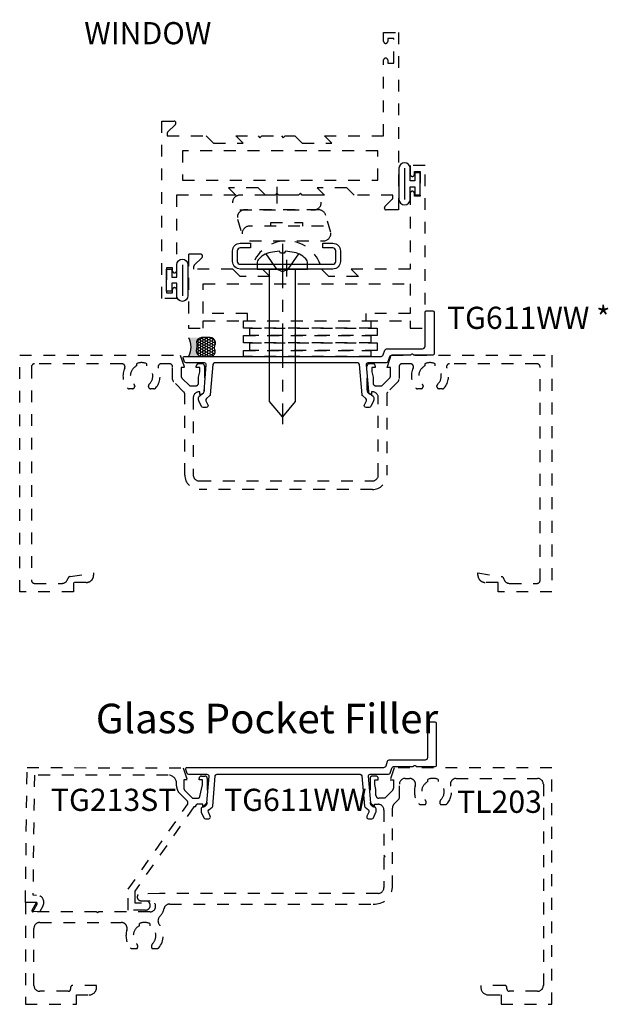
# Model space of a CAD drawing. Units: inches. Extents: x 0 to 184, y -1 to 43.
# Drawn here: x 56 to 61, y 24 to 32 of the extents above; entities that cross this region are included whole.
import ezdxf

# ---------------------------------------------------------------- set-up
doc = ezdxf.new("R2010")
doc.units = ezdxf.units.IN
doc.header["$LTSCALE"] = 0.5
doc.header["$MEASUREMENT"] = 0
doc.linetypes.add('CENTER2', pattern=[1.125, 0.75, -0.125, 0.125, -0.125])
doc.linetypes.add('HIDDEN2', pattern=[0.1875, 0.125, -0.0625])
for name, color, linetype in [('Arcadia-Centerline', 4, 'CENTER2'), ('Arcadia-Graphic', 5, 'Continuous'), ('Arcadia-Hidden', 1, 'HIDDEN2'), ('Arcadia-Profile', 6, 'Continuous'), ('Arcadia-Shade', 8, 'Continuous'), ('Arcadia-Text', 3, 'Continuous')]:
    doc.layers.add(name, color=color, linetype=linetype)
doc.styles.get("Standard").update_dxf_attribs({"font": 'ARIALN.TTF'})

# ---------------------------------------------------------------- blocks, each defined once
blk = doc.blocks.new('PH12E')
at = {"layer": 'Arcadia-Centerline'}
blk.add_line((3.921801848116225e-17, 0.2135000000000033), (-2.410943759087805e-16, -1.3125), dxfattribs=at)
at = {"layer": 'Arcadia-Profile'}
blk.add_lwpolyline([(0.02550000000000099, 0.1510000000000034), (0.08314519633321107, 0.143666993998444, -0.1753937641197177), (0.1969622441467252, 0.08594019171477636), (0.2043654421628105, 0.07805936802022724, -0.1908058278611773), (0.2124999999999915, 0.05751910417030355), (0.2124999999999986, -3.903432752808802e-17), (-0.2124999999999986, 3.903432752808802e-17), (-0.2124999999999986, 0.05751910417030363, -0.1908058278611879), (-0.2043654421628158, 0.07805936802022732), (-0.1969622441467145, 0.08594019171479066, -0.1753937641196783), (-0.0831451963332199, 0.1436669939984441), (-0.02549999999999916, 0.1510000000000034), (-0.01559999999999915, 0.1353999999999971), (0.01559999999999919, 0.1353999999999971)], format="xyb", close=True, dxfattribs=at)
for points in [[(-0.1359999999999992, 0.1291043515199562), (-0.04680000000000106, 7.114024094204836e-15), (-4.151415539458626e-18, -0.02260000000000417), (0.04680000000000106, 7.096830620997169e-15), (0.1359999999999993, 0.1291043515199561)], [(-0.107999999999997, 1.983862293192196e-17), (-0.1079999999999972, -1.121290611999825), (-2.296136913416957e-16, -1.25), (0.1079999999999968, -1.121290611999825), (0.107999999999997, -1.983862293192196e-17)]]:
    blk.add_lwpolyline(points, dxfattribs=at)
blk = doc.blocks.new('ANDERBERG')
at = {"layer": 'Arcadia-Hidden', "lineweight": -3, "ltscale": 0.75}
for points in [[(0.01564158251188275, -0.4643060377184574), (0.6406415825118827, -0.4643060377184574, 0.9999999999999999), (0.6406415825118845, -0.3393060377184574), (0.01564158251188452, -0.3393060377184574, 0.9999999999999999)], [(0.09664158251188049, -0.7262120739729339), (0.7216415825118787, -0.7262120739729339, 0.9999999999999999), (0.7216415825118787, -0.6012120739729339), (0.09664158251188049, -0.6012120739729339, 0.9999999999999999)]]:
    blk.add_lwpolyline(points, format="xyb", close=True, dxfattribs=at)
blk.add_lwpolyline([(0.7836370037828289, -0.6557863095657934), (0.7409318328910963, -0.5110122435208586, 0.342957756836631), (0.6808477263483379, -0.4643060377184574), (0.05518886069892481, -0.4643060377184574, 0.4901225072910328), (-0.00485196161878676, -0.5417688853026794), (0.03814418868313751, -0.6857190027737685)], format="xyb", dxfattribs=at)
blk.add_lwpolyline([(0.2754480654463478, -0.6012120739729339), (0.2754480654463478, -0.5711825977802887), (0.5428350995774096, -0.5711825977802887), (0.5428350995774096, -0.6012120739729339)], dxfattribs=at)
blk.add_arc((0.4091415825118823, -1.030727089323472), 0.3045150153505384, 20.45534100600338, 159.5446589939966, dxfattribs=at)
at = {"layer": 'Arcadia-Profile', "lineweight": -3}
for p, q in [((0.3281415825118845, -0.2687859233289291), (0.3281415825118845, -0.4098261521079865)), ((0.409141582511884, -0.8877510085224953), (0.409141582511884, -1.028791237301553))]:
    blk.add_line(p, q, dxfattribs=at)
at = {"layer": 'Arcadia-Profile', "lineweight": -3, "ltscale": 0.75}
blk.add_lwpolyline([(0.8001415825118823, -0.7463060377184574, -0.4142135623731018), (0.8651415825118836, -0.8113060377184587), (0.8651415825118871, -0.8993060377184596, -0.414213562373087), (0.8001415825118858, -0.9643060377184574), (0.01814158251188402, -0.9643060377184574, -0.4142135623731007), (-0.04685841748811548, -0.8993060377184561), (-0.0468584174881137, -0.8113060377184551, -0.4142135623730968), (0.0181415825118858, -0.7463060377184574), (0.1031415825118849, -0.7463060377184609), (0.1031415825118849, -0.7863060377184565), (0.01814158251188047, -0.7863060377184565, 0.4142135623730883), (-0.006858417488119883, -0.8113060377184551), (-0.006858417488118107, -0.8993060377184561, 0.4142135623730953), (0.01814158251188225, -0.9243060377184582), (0.8001415825118787, -0.9243060377184582, 0.414213562373086), (0.8251415825118773, -0.8993060377184561), (0.8251415825118773, -0.8113060377184622, 0.4142135623731065), (0.8001415825118787, -0.7863060377184601), (0.7151415825118814, -0.7863060377184565), (0.7151415825118832, -0.7463060377184538)], format="xyb", close=True, dxfattribs=at)
blk = doc.blocks.new('*U193')
at = {"layer": 'Arcadia-Profile'}
h = blk.add_hatch(color=256, dxfattribs=at)
edge = h.paths.add_edge_path()
edge.add_line((-1.480297366165545e-16, 0.2500000000000008), (-0.1707985658860339, 0.2500000000000008))
edge.add_arc((-0.1979185199780066, 0.1448283637434369), 0.1086119928131037, 35.125767951114085, 75.54049043261023, ccw=False)
edge.add_arc((-0.1261251413806498, 0.1953338471055817), 0.02083333333332299, -9.589877105315225, 35.125767951116984, ccw=False)
edge.add_arc((0.2154253002009567, 0.1376269828648056), 0.3255577553584817, 170.4101228946807, 190.9855794753516)
edge.add_arc((-0.1806877152082446, 0.07374157541607722), 0.07654332374425671, -74.4499340415818, 1.3823096407652997, ccw=False)
edge.add_line((-0.1601679572904148, 2.25440037008474e-13), (-2.985667268973202e-13, 2.25440037008474e-13))
edge.add_arc((0.2487851934477809, 0.1249999999998161), 0.2784224712175653, 153.3231490947053, 206.6768509051579, ccw=False)
at = {"layer": 'Arcadia-Shade', "lineweight": -3}
h = blk.add_hatch(dxfattribs=at)
h.set_pattern_fill('HONEY', color=256, scale=0.1666666666666666)
h.set_pattern_definition([(0, (0, 0), (0.03124999999999999, 0.0180421959121758), [0.02083333333333333, -0.04166666666666666]), (120, (0, 0), (-0.03124999999999998, 0.0180421959121758), [0.02083333333333333, -0.04166666666666665]), (59.99999999999999, (0, 0), (6.938893903907227e-18, 0.03608439182435161), [-0.04166666666666666, 0.02083333333333333])])
h.paths.add_polyline_path([(-0.3524068980144365, 0.07996192073684251, 0.1971983639969386), (-0.3527404929479024, 0.04832752685595942, 0.2294187004830091), (-0.2999094687857425, -1.942890293094024e-15), (-0.1601679572912154, -1.942890293094024e-15, 0.3435090603726154), (-0.104166666666687, 0.07558806936912921, -0.09001934690241742), (-0.1055829437551667, 0.1918631275126231, 0.1976228614784514), (-0.1090857448313244, 0.2073207876248378, 0.1781934081275221), (-0.1707985658860339, 0.2500000000000008), (-0.2873481998510415, 0.2500000000000008, 0.09541692369352874), (-0.311409706672036, 0.2453660608936783, 0.3204879081861781), (-0.3593322123136494, 0.1723908933745019, 0.1072170252175634), (-0.3549128600676027, 0.1552861652934046, -0.2200532177358034)])
at = {"layer": 'Arcadia-Profile'}
blk.add_lwpolyline([(-0.3549128600676028, 0.1552861652934047, -0.1073450320601699), (-0.3593330340452059, 0.1724119690853687, -0.3204104769671941), (-0.3114097066720369, 0.2453660608936779, -0.09541692369342575), (-0.287348199851069, 0.2500000000000008), (-0.1707985658860339, 0.2500000000000008, -0.1781934081275193), (-0.109085744831325, 0.2073207876248387, -0.1976228614784485), (-0.1055829437551665, 0.1918631275126245, 0.09001934690241879), (-0.1041666666666869, 0.07558806936912887, -0.3435090603726143), (-0.1601679572912154, -1.933638434553743e-15), (-0.2999094687857424, -1.933638434553743e-15, -0.2294187004830065), (-0.3527404929479021, 0.04832752685595865, -0.1971983639969396), (-0.3524068980144368, 0.0799619207368419, 0.2200532177358061)], format="xyb", close=True, dxfattribs=at)
blk.add_arc((0.2487851934469939, 0.1249999999999985), 0.2784224712167784, 153.3231490946661, 206.6768509053331, dxfattribs=at)

msp = doc.modelspace()

# ---------------------------------------------------------------- linework, layer by layer
at = {"layer": 'Arcadia-Hidden'}
for points in [[(58.9731162964388, 31.84282475738274, -0.8571428571429636), (59.00811629643881, 31.84282475738276), (59.00811629643881, 31.81532475738275), (59.0581162964388, 31.81532475738275), (59.0581162964388, 32.02532475738276), (59.00811629643881, 32.02532475738276), (59.0081162964388, 31.99782475738274, -0.8571428571429902), (58.9731162964388, 31.99782475738276), (58.9731162964388, 32.07532475738275), (59.0981162964388, 32.07532475738275), (59.0981162964388, 30.57532475738277), (58.99511629643882, 30.57532475738276, -0.6681786379195729), (58.98380258793982, 30.60263846588175), (59.04941781162897, 30.6682536895709, 0.1989123673798427), (59.05234674381711, 30.67532475738277), (59.05234674381711, 30.70032475738277), (58.72361629643881, 30.70032475738277), (58.66161629643879, 30.76232475738276), (58.41111629643881, 30.76232475738276), (58.4731162964388, 30.70032475738275), (58.2841162964388, 30.70032475738275), (58.26911629643881, 30.71532475738276), (58.2541162964388, 30.70032475738275), (58.08611629643882, 30.70032475738275), (58.0711162964388, 30.71532475738276), (58.0561162964388, 30.70032475738275), (57.97361629643881, 30.70032475738275), (57.91161629643879, 30.76232475738276), (57.66111629643881, 30.76232475738276), (57.7231162964388, 30.70032475738275), (57.2231162964388, 30.70032475738275), (57.2231162964388, 30.05782475738275, -0.8571428571429636), (57.18811629643879, 30.05782475738276), (57.18811629643879, 30.08532475738274), (57.13811629643881, 30.08532475738274), (57.13811629643881, 29.87532475738276), (57.18811629643879, 29.87532475738276), (57.18811629643881, 29.90282475738275, -0.8571428571429902), (57.2231162964388, 29.90282475738276), (57.2231162964388, 29.82532475738275), (57.0981162964388, 29.82532475738275), (57.0981162964388, 31.32532475738275), (57.2011162964388, 31.32532475738276, -0.6681786379192989), (57.21243000493779, 31.29801104888377), (57.14681478124862, 31.23239582519462, 0.1989123673799732), (57.1438858490605, 31.22532475738275), (57.1438858490605, 31.20032475738275), (57.47311629643883, 31.20032475738275), (57.5351162964388, 31.13832475738276), (57.7851162964388, 31.13832475738276), (57.72311629643879, 31.20032475738277), (57.9121162964388, 31.20032475738277), (57.9271162964388, 31.18532475738276), (57.94211629643881, 31.20032475738275), (58.11011629643879, 31.20032475738275), (58.1251162964388, 31.18532475738276), (58.14011629643879, 31.20032475738275), (58.22311629643882, 31.20032475738275), (58.2851162964388, 31.13832475738276), (58.5351162964388, 31.13832475738276), (58.4731162964388, 31.20032475738277), (58.9731162964388, 31.20032475738275)], [(57.37181478124863, 30.10739582519462), (57.43743000493778, 30.17301104888374, 0.6681786379191855), (57.42611629643879, 30.20032475738275), (57.32311629643881, 30.20032475738275), (57.32311629643881, 29.57532475738275), (57.44811629643881, 29.57532475738275), (57.44811629643881, 29.63782475738275), (57.82311629643881, 29.63782475738275), (57.82311629643881, 29.70032475738275), (57.44811629643881, 29.70032475738275), (57.44811629643881, 29.95032475738275), (59.1981162964388, 29.95032475738275), (59.1981162964388, 29.70032475738275), (58.8231162964388, 29.70032475738275), (58.8231162964388, 29.63782475738275), (59.1981162964388, 29.63782475738275), (59.1981162964388, 29.57532475738275), (59.3231162964388, 29.57532475738275), (59.3231162964388, 30.95032475738275), (59.1981162964388, 30.95032475738275), (59.1981162964388, 30.87282475738274, 0.8571428571429904), (59.23311629643881, 30.87282475738276), (59.23311629643881, 30.90032475738276), (59.28311629643879, 30.90032475738276), (59.28311629643879, 30.69032475738275), (59.23311629643881, 30.69032475738275), (59.23311629643881, 30.71782475738274, 0.8571428571429902), (59.19811629643881, 30.71782475738276), (59.1981162964388, 30.07532475738275), (58.69811629643881, 30.07532475738275), (58.7601162964388, 30.01332475738276), (58.5106162964388, 30.01332475738276), (58.4486162964388, 30.07532475738275), (58.16711629643881, 30.07532475738275), (58.15211629643881, 30.06032475738273), (58.1371162964388, 30.07532475738275), (57.94811629643881, 30.07532475738275), (58.0101162964388, 30.01332475738276), (57.7606162964388, 30.01332475738276), (57.69861629643881, 30.07532475738275), (57.3688858490605, 30.07532475738275), (57.3688858490605, 30.10032475738272, -0.1989123673797887)], [(57.43832878974538, 29.27540979282021, -0.414213562373095), (57.45832878974539, 29.2554097928202), (57.45832878974538, 29.05341479282018, -0.4142135623729852), (57.42032378974538, 29.01540979282019), (57.42032378974538, 29.03740979282018), (57.41376723286768, 29.0374097928202, 0.414213562373095), (57.36376723286769, 28.9874097928202), (57.36376723286768, 28.33340979282018, 0.414213562373095), (57.41376723286768, 28.28340979282017), (58.8778903466231, 28.28340979282018, 0.414213562373095), (58.92789034662312, 28.33340979282018), (58.9278903466231, 28.9874097928202, 0.414213562373095), (58.8778903466231, 29.03740979282021), (58.87133378974539, 29.03740979282018), (58.87133378974539, 29.01540979282019, -0.4142135623729855), (58.83332878974539, 29.05341479282016), (58.83332878974539, 29.2554097928202, -0.414213562373095), (58.8533287897454, 29.27540979282018), (58.88232878974539, 29.27540979282018, -0.414213562373095), (58.9023287897454, 29.25540979282017), (58.90232878974538, 29.24340979282017), (58.87332878974539, 29.24340979282017), (58.87332878974539, 29.20540979282016), (58.88332878974539, 29.15987874351141), (58.8833287897454, 29.11240979282017, 0.414213562373095), (58.9083287897454, 29.08740979282017), (58.9572787897454, 29.08740979282017), (59.02395645927491, 29.1540321232904, 0.1989123673817473), (59.0312787897454, 29.17170979282021), (59.03127878974539, 29.24340979282017), (59.00227878974539, 29.24340979282017), (59.03830909277568, 29.34590979282017), (60.39582878974539, 29.34590979282017), (60.39582878974539, 27.34590979282017), (59.94031614096848, 27.34590979282019), (59.94031614096848, 27.42590979282021), (59.83231614096847, 27.42590979282022, -0.4142135623734306), (59.77031614096848, 27.4879097928203), (59.77031614096849, 27.50590979282019), (59.96911757057482, 27.47532495749617, -0.3053591591580773), (59.9896424256664, 27.45638037431002, 0.3475925674866675), (60.0382949950623, 27.4179097928202), (60.27082878974541, 27.41790979282018, 0.414213562373095), (60.2958287897454, 27.44290979282017), (60.29582878974539, 29.24890979282019, 0.414213562373095), (60.27082878974539, 29.27390979282016), (59.53020780112409, 29.27390979282018, 0.5495868669761107), (59.50758164149605, 29.23827697097053, -0.2926765261277653), (59.48558615089144, 29.07022014466397, -0.2213120392834505), (59.47028403375968, 29.06309823502285), (59.44323574829404, 29.06309823502306, -0.4142135623705976), (59.42323574829422, 29.08309823502306), (59.42323574829421, 29.0865961315521, -0.2099875896729912), (59.42970758251819, 29.10132666890608, 0.5227912585606951), (59.40859125135044, 29.25620415740572), (59.40859125135047, 29.2752573004989, 0.1999999999998358), (59.32206632813836, 29.27525730049906), (59.32206632813836, 29.25620415740561, 0.5227912585514506), (59.30094999697066, 29.10132666890621, -0.2099875896691968), (59.30742183119443, 29.08659613155244), (59.30742183119443, 29.08309823502294, -0.4142135623720545), (59.28742183119451, 29.06309823502293), (59.26037354572941, 29.06309823502284, -0.2213120392841703), (59.24507142859764, 29.07022014466408, -0.2926765261258027), (59.22307593799376, 29.23827697097053, 0.5495868669761103), (59.20044977836572, 29.27390979282019), (59.12827878974539, 29.27390979282018, 0.414213562373095), (59.10327878974539, 29.24890979282019), (59.1032787897454, 29.14186890838253, -0.1990202627215535), (59.09594911892562, 29.12418390155013), (59.00722001744288, 29.03552844068865, 0.1990202627215969), (58.9998903466231, 29.01784343385621), (58.9998903466231, 28.33340979282018, -0.414213562373095), (58.8778903466231, 28.21140979282019), (57.41376723286768, 28.21140979282018, -0.414213562373095), (57.29176723286768, 28.33340979282018), (57.29176723286768, 29.01784343385623, 0.1990202627215967), (57.28443756204791, 29.03552844068865), (57.19570846056517, 29.12418390155012, -0.1990202627215535), (57.1883787897454, 29.14186890838253), (57.18837878974539, 29.24890979282019, 0.414213562373095), (57.16337878974539, 29.27390979282019), (57.09120780112409, 29.27390979282018, 0.549586866976032), (57.06858164149605, 29.23827697097054, -0.2926765261277943), (57.04658615089141, 29.07022014466397, -0.2213120392834277), (57.03128403375966, 29.06309823502285), (57.00423574829404, 29.06309823502306, -0.4142135623708058), (56.9842357482942, 29.08309823502306), (56.9842357482942, 29.0865961315521, -0.2099875896729912), (56.99070758251818, 29.10132666890609, 0.5227912585606386), (56.96959125135042, 29.25620415740572), (56.96959125135047, 29.2752573004989, 0.1999999999998913), (56.88306632813834, 29.27525730049904), (56.88306632813834, 29.25620415740561, 0.5227912585514506), (56.86194999697064, 29.10132666890619, -0.2099875896693225), (56.86842183119441, 29.08659613155241), (56.86842183119441, 29.08309823502294, -0.4142135623718464), (56.8484218311945, 29.06309823502293), (56.82137354572939, 29.06309823502284, -0.2213120392841264), (56.80607142859763, 29.07022014466408, -0.2926765261258027), (56.78407593799375, 29.23827697097053, 0.5495868669759943), (56.7614497783667, 29.27390979282016), (56.02082878974538, 29.27390979282016, 0.414213562373095), (55.99582878974539, 29.24890979282016), (55.9958287897454, 27.44290979282017, 0.414213562373095), (56.02082878974539, 27.41790979282017), (56.25336258442849, 27.41790979282018, 0.3475925674865899), (56.30201515382439, 27.45638037430997, -0.305359159158075), (56.32254000891595, 27.47532495749614), (56.52134143852228, 27.50590979282019), (56.52134143852231, 27.48790979282029, -0.4142135623734306), (56.45934143852232, 27.42590979282021), (56.3513414385223, 27.42590979282021), (56.3513414385223, 27.34590979282019), (55.89582878974538, 27.34590979282017), (55.89582878974538, 29.34590979282017), (57.2533484867151, 29.34590979282017), (57.28937878974538, 29.24340979282017), (57.26037878974539, 29.24340979282017), (57.2603787897454, 29.1717097928202, 0.198912367381704), (57.26770112021588, 29.15403212329038), (57.33437878974537, 29.08740979282017), (57.38332878974539, 29.08740979282017, 0.414213562373095), (57.40832878974538, 29.11240979282017), (57.4083287897454, 29.15987874351141), (57.41832878974539, 29.20540979282016), (57.41832878974539, 29.24340979282017), (57.38932878974539, 29.24340979282017), (57.38932878974539, 29.25540979282017, -0.414213562373095), (57.4093287897454, 29.27540979282018)], [(58.9082196635921, 25.67072577990203, 0.05410211545960653), (58.90763766784731, 25.67608871456439), (58.89821966359212, 25.71896987617778), (58.89821966359212, 25.75696987617779), (58.92721966359211, 25.75696987617779), (58.92721966359211, 25.76896987617779, 0.4142135623726788), (58.90721966359213, 25.7889698761778), (58.87821966359211, 25.7889698761778, 0.4142135623726789), (58.85821966359212, 25.76896987617779), (58.85821966359212, 25.56697487617778, 0.414213562373095), (58.89622466359212, 25.52896987617778), (58.89622466359212, 25.5509698761778), (58.92589534662311, 25.55096987617779, -0.414213562373095), (58.97589534662312, 25.50096987617779), (58.97589534662312, 25.119469961306), (58.98589534662311, 25.10946996130598), (58.97589534662312, 25.09946996130599), (58.97589534662308, 24.84696987617775, -0.4142135623730118), (58.92589534662308, 24.79696987617778), (57.07829975858748, 24.79696987617781), (56.89859650066246, 24.78839018639492, 0.6681786379192989), (56.92051681087925, 24.73546987617813), (56.99851681087922, 24.73546987617813, -0.9999999999999999), (56.99851681087922, 24.64146987617814), (56.56444099075496, 24.64146987617819), (56.55444099075497, 24.63146987617817), (56.54444099075498, 24.64146987617819), (56.00595432338166, 24.64146987617777), (56.04348209087892, 24.70646987617772, 0.5773502691900596), (56.03482183684109, 24.72146987617772), (55.94383378974537, 24.72146987617778), (55.94383378974537, 23.85946987617778), (56.37576966359212, 23.85946987617778), (56.37576966359212, 23.9394698761778), (56.4837696635921, 23.93946987617777, 0.414213562373095), (56.54576966359211, 24.00146987617778), (56.54576966359211, 24.01946987617778), (56.34576966359212, 24.01946987617777, 0.4903143948260196), (56.32640474686109, 23.99446987617777, -0.4903143948259023), (56.30703983013011, 23.96946987617777), (56.06583378974538, 23.96946987617778, -0.414213562373095), (56.01583378974537, 24.01946987617778), (56.01583378974539, 24.50146987617781, -0.4142135623729286), (56.06583378974535, 24.55146987617779), (56.75423894797366, 24.55146987617834, -0.5070714448512063), (56.80191085166622, 24.48639043327311, 0.2569268172259635), (56.83151242283836, 24.33778022802229, 0.2213120392830453), (56.84681453997011, 24.33065831838117), (56.88372576760874, 24.33065831838149, 0.317836210694188), (56.89188340476212, 24.33642661593563, 0.2867710080798518), (56.88392403690645, 24.37223648326894, -0.5067711080934479), (56.90850732237938, 24.52376424076404), (56.90850732237935, 24.54281738385722, -0.1999999999998055), (56.99503224559145, 24.54281738385738), (56.99503224559146, 24.52376424076393, -0.506771108084699), (57.01961553106428, 24.37223648326912, 0.2867710080804395), (57.01165616320903, 24.33642661593575, 0.3178362106816368), (57.01981380036169, 24.33065831838131), (57.05672502800051, 24.33065831838124, 0.2213120392839401), (57.07202714513227, 24.33778022802248, 0.3540481846835898), (57.07579248282142, 24.53554372969488, -0.3849473489844938), (57.08071043714135, 24.60241635909788, 0.1564707571521683), (57.1154314233146, 24.66628940280508, -0.3603069978170579), (57.16455521005223, 24.70696987617781), (58.885907945055, 24.70696987617776, 0.4085582176051125), (59.04789534662306, 24.84696987617777), (59.04789534662308, 25.51869175776791, -0.1990202627215536), (59.06255468826264, 25.55406177143273), (59.10030592693629, 25.59178167850693, 0.1990202627216059), (59.10616966359213, 25.60592968397286), (59.10616966359214, 25.71946987617777, -0.414213562373095), (59.15616966359214, 25.76946987617778), (59.19268882758068, 25.76946987617777, -0.5070714448511985), (59.2403607312732, 25.7043904332725, 0.2569268172242948), (59.2699623024448, 25.55578022802169, 0.2213120392839401), (59.28526441957654, 25.54865831838045), (59.3221756472153, 25.54865831838058, 0.317836210681159), (59.33033328436797, 25.55442661593502, 0.2867710080807203), (59.32237391651267, 25.5902364832684, -0.5067711080845054), (59.34695720198552, 25.7417642407632), (59.34695720198549, 25.76081738385665, -0.1999999999999393), (59.43348212519764, 25.76081738385649), (59.43348212519759, 25.74176424076332, -0.5067711080935641), (59.45806541067054, 25.5902364832682, 0.2867710080797011), (59.45010604281485, 25.55442661593491, 0.3178362106943646), (59.45826367996823, 25.54865831838076), (59.49517490760682, 25.54865831838043, 0.2213120392835704), (59.51047702473859, 25.55578022802159, 0.2569268172261744), (59.54007859591078, 25.70439043327252, -0.507071444851113), (59.5877504996033, 25.76946987617778), (60.27382878974538, 25.76946987617777, -0.414213562373095), (60.32382878974539, 25.71946987617777), (60.32382878974538, 24.01946987617778, -0.414213562373095), (60.27382878974538, 23.96946987617777), (60.0357196635921, 23.96946987617778, -0.414213562373095), (60.01571966359209, 23.98946987617778), (60.01571966359211, 23.99946987617777, 0.414213562373095), (59.99571966359211, 24.01946987617778), (59.79571966359212, 24.01946987617778), (59.79571966359211, 24.00146987617777, 0.414213562373028), (59.85771966359211, 23.9394698761778), (59.96571966359211, 23.9394698761778), (59.96571966359211, 23.85946987617778), (60.39582878974539, 23.85946987617778), (60.39582878974539, 25.85946987617778), (59.06319996662241, 25.85946987617778), (59.02716966359212, 25.75696987617779), (59.05616966359212, 25.75696987617779), (59.05616966359212, 25.6852698761778, -0.198912367379658), (59.04884733312177, 25.66759220664814), (58.98216966359213, 25.60096987617779), (58.93321966359211, 25.60096987617779, -0.414213562373095), (58.90821966359213, 25.62596987617779)], [(57.22227593703268, 25.72696987617779, 0.414213562373095), (57.15227593703268, 25.79696987617778), (56.01998093703268, 25.79771987617779), (56.00698093703268, 24.78396987617781), (56.03833236127248, 24.78321987617778, -0.5773977257040652), (56.09202152239784, 24.6902122323193), (56.0650259370327, 24.6434698761778), (56.00929131652669, 24.64147042790853, -0.5899757438788139), (56.00028161442889, 24.65647966873367), (56.0375259370327, 24.7207198761778), (55.94423093703269, 24.72146987617781), (55.95898093703268, 25.86021987617779), (57.2772456340024, 25.85946987617778), (57.31327593703269, 25.75696987617779), (57.28427593703269, 25.75696987617779), (57.2842759370327, 25.6852698761778, 0.198912367379658), (57.29159826750303, 25.66759220664814), (57.3582759370327, 25.60096987617779), (57.40022593703269, 25.6009698761778, 0.3541185725307142), (57.41978888904738, 25.61681164236144), (57.44222593703269, 25.71896987617778), (57.44222593703269, 25.75696987617779), (57.41322593703269, 25.75696987617779), (57.4132259370327, 25.76896987617779, -0.414213562373095), (57.4332259370327, 25.78896987617777), (57.4622259370327, 25.7889698761778, -0.414213562373095), (57.48222593703268, 25.76896987617779), (57.48222593703268, 25.56697487617778, -0.414213562373095), (57.44422093703268, 25.52896987617778), (57.44422093703268, 25.5509698761778), (57.40222093703271, 25.5509698761778, 0.414213562373095), (57.3822209370327, 25.53096987617779), (57.3822209370327, 25.52896987617778), (57.36812401554532, 25.52896987617778), (56.86852593703269, 24.8154698761778), (56.86852593703269, 24.7179698761778), (56.92645404564439, 24.7179698761778, -1.660521112111372), (56.95952593703269, 24.6554698761778), (56.81352593703271, 24.6554698761778), (56.81352593703268, 24.83281130956614), (57.31419254152929, 25.54783732282032, 0.3639702342660387), (57.31139140995175, 25.57985440325875), (57.24775764706948, 25.64348816614101, -0.1989123673796455), (57.22227593703271, 25.70500645610424)]]:
    msp.add_lwpolyline(points, format="xyb", close=True, dxfattribs=at)
for points in [[(58.92311629643881, 31.07532475738275), (57.2731162964388, 31.07532475738275), (57.2731162964388, 30.82532475738275), (58.92311629643881, 30.82532475738275)], [(57.7890760919562, 29.57532475738275), (57.7890760919562, 29.63782475738275), (58.86576199721448, 29.63782475738275), (58.86576199721448, 29.57532475738275)], [(57.84131987216223, 29.51282475738275), (57.84131987216223, 29.57532475738275), (58.9180057774205, 29.57532475738275), (58.9180057774205, 29.51282475738275)], [(57.7890760919562, 29.45032475738275), (57.7890760919562, 29.51282475738275), (58.86576199721448, 29.51282475738275), (58.86576199721448, 29.45032475738275)], [(57.7890760919562, 29.33656071243898), (57.7890760919562, 29.38782475738275), (58.86576199721448, 29.38782475738275), (58.86576199721448, 29.33656071243898)], [(57.84131987216223, 29.38782475738275), (57.84131987216223, 29.45032475738275), (58.9180057774205, 29.45032475738275), (58.9180057774205, 29.38782475738275)]]:
    msp.add_lwpolyline(points, close=True, dxfattribs=at)
at = {"layer": 'Arcadia-Profile'}
for p, q in [((59.15011629643881, 30.92672475738276), (59.15011629643881, 30.66392475738276)), ((57.27111629643879, 30.11172475738273), (57.27111629643879, 29.84892475738273))]:
    msp.add_line(p, q, dxfattribs=at)
for points in [[(59.19711629643881, 30.66392475738276), (59.19711629643881, 30.77032475738274), (59.2381162964388, 30.77032475738274), (59.2381162964388, 30.70232475738275), (59.28311629643879, 30.70232475738275), (59.28311629643879, 30.88832475738276), (59.2381162964388, 30.88832475738276), (59.2381162964388, 30.82032475738275), (59.19711629643881, 30.82032475738275), (59.19711629643879, 30.92672475738276, 0.9999999999999999), (59.1031162964388, 30.92672475738276), (59.1031162964388, 30.66392475738276, 0.9999999999999999)], [(57.2241162964388, 30.11172475738273, -0.9999999999999999), (57.31811629643882, 30.11172475738273), (57.31811629643881, 29.84892475738273, -0.9999999999999999), (57.22411629643879, 29.84892475738273), (57.22411629643879, 29.95532475738274), (57.1831162964388, 29.95532475738274), (57.1831162964388, 29.88732475738273), (57.13811629643881, 29.88732475738276), (57.13811629643881, 30.07332475738274), (57.1831162964388, 30.07332475738274), (57.1831162964388, 30.00532475738275), (57.22411629643879, 30.00532475738275)], [(57.30377871118819, 29.28156071243897, -0.3201025237009509), (57.28959593255421, 29.29167719012212), (57.27870559362758, 29.32330503089439, -0.515033843275382), (57.28816077938356, 29.33656071243898), (58.95170629761559, 29.33656071243895, 0.3201025237009459), (58.97061666912758, 29.35004934934982), (58.98370894368331, 29.38807207552811, -0.320102523700946), (59.0026193151953, 29.40156071243898), (59.3031162964388, 29.40156071243898, 0.414213562373095), (59.32311629643881, 29.42156071243896), (59.32311629643881, 29.71156071243895, -0.414213562373095), (59.3331162964388, 29.72156071243897), (59.3891162964388, 29.72156071243897, -0.414213562373095), (59.39911629643881, 29.71156071243895), (59.39911629643881, 29.35656071243896, -0.414213562373095), (59.3891162964388, 29.34656071243897), (59.23280387325947, 29.34656071243897, -0.2679491924281671), (59.224143619222, 29.35156071243905, 0.577350269182296), (59.20682311114676, 29.35156071243888, -0.2679491924281671), (59.19816285710897, 29.34656071243897), (59.04185043392964, 29.34656071243897, 0.3201025237009609), (59.02294006241765, 29.33307207552811), (59.00868666032339, 29.29167719012212, -0.3201025237009026), (58.99450388168941, 29.28156071243897), (58.83921083326304, 29.28156071243897, 0.4400105308918383), (58.82426791279165, 29.26525337629776), (58.84396451648354, 29.04012016591302, 0.1989123673796301), (58.84926562280963, 29.02993683540744), (58.88378311058409, 29.0009732241467, -0.2216946626429431), (58.88914129643879, 28.98948255749993), (58.88914129643881, 28.96746648323439, -0.1095178116832825), (58.88773591324436, 28.96112720930829), (58.86586339311077, 28.91422143851285, -0.2914734195861067), (58.85226877630522, 28.90556071243897), (58.82468432833116, 28.90556071243897, -0.5486187866267248), (58.81108971152561, 28.92689998636509), (58.82743224699203, 28.96194666677148, 0.3394542588633806), (58.82347944433178, 28.97977660734439), (58.79646047440224, 29.00244821504707, -0.1989123673796393), (58.79115936807615, 29.01263154555262), (58.76882906754322, 29.26786804858018, 0.3888787318529708), (58.75388614707185, 29.28156071243897), (58.1491412964388, 29.28156071243897), (57.54439644580573, 29.28156071243897, 0.3888787318529708), (57.52945352533436, 29.26786804858018), (57.50712322480145, 29.01263154555262, -0.1989123673796391), (57.50182211847536, 29.00244821504707), (57.4748031485458, 28.97977660734439, 0.3394542588633677), (57.47085034588557, 28.96194666677148), (57.48719288135199, 28.92689998636509, -0.5486187866267208), (57.47359826454644, 28.90556071243897), (57.44601381657237, 28.90556071243897, -0.2914734195861195), (57.43241919976681, 28.91422143851285), (57.41054667963324, 28.96112720930829, -0.1095178116832823), (57.40914129643879, 28.96746648323439), (57.40914129643879, 28.98948255749993, -0.2216946626429631), (57.41449948229349, 29.0009732241467), (57.44901697006797, 29.02993683540744, 0.1989123673796303), (57.45431807639406, 29.04012016591302), (57.47401468008593, 29.26525337629776, 0.4400105308918384), (57.45907175961456, 29.28156071243897)], [(57.31010916771594, 25.81456548021874, 0.3201025237009756), (57.32429194634992, 25.80444900253559), (57.47958499477629, 25.80444900253559, -0.4400105308918384), (57.49452791524767, 25.78814166639433), (57.47483131155579, 25.56300845600964, -0.1989123673796206), (57.46953020522972, 25.55282512550406), (57.43501271745524, 25.52386151424327, 0.2216946626429742), (57.42965453160053, 25.51237084759652), (57.42965453160053, 25.49035477333104, 0.1095178116832851), (57.43105991479499, 25.48401549940485), (57.45293243492856, 25.43710972860942, 0.2914734195861449), (57.4665270517341, 25.42844900253562), (57.49411149970817, 25.42844900253562, 0.5486187866267248), (57.50770611651373, 25.44978827646168), (57.4913635810473, 25.48483495686805, -0.3394542588633624), (57.49531638370755, 25.50266489744098), (57.5223353536371, 25.52533650514369, 0.1989123673796398), (57.52763645996318, 25.53551983564927), (57.5499667604961, 25.79075633867678, -0.3888787318529539), (57.56490968096747, 25.80444900253559), (58.7743993822336, 25.80444900253559, -0.3888787318529537), (58.78934230270497, 25.79075633867678), (58.81167260323789, 25.53551983564927, 0.1989123673796398), (58.81697370956397, 25.52533650514369), (58.84399267949352, 25.50266489744098, -0.3394542588633786), (58.84794548215378, 25.48483495686805), (58.83160294668734, 25.44978827646168, 0.5486187866267248), (58.84519756349289, 25.42844900253562), (58.87278201146697, 25.42844900253562, 0.2914734195861159), (58.88637662827252, 25.43710972860942), (58.90824914840609, 25.48401549940485, 0.1095178116832854), (58.90965453160054, 25.49035477333104), (58.90965453160054, 25.51237084759652, 0.221694662642943), (58.90429634574583, 25.52386151424327), (58.86977885797135, 25.55282512550406, -0.1989123673796205), (58.86447775164527, 25.56300845600964), (58.8447811479534, 25.78814166639433, -0.4400105308918383), (58.85972406842478, 25.80444900253559), (59.01501711685114, 25.80444900253559, 0.3201025237009028), (59.02919989548514, 25.81456548021874), (59.04345329757939, 25.85596036562476, -0.3201025237009526), (59.06236366909137, 25.86944900253554), (59.2186760922707, 25.86944900253554, 0.267949192428153), (59.22733634630849, 25.87444900253542, -0.5773502691823138), (59.24465685438375, 25.87444900253564, 0.2679491924281512), (59.2533171084212, 25.86944900253554), (59.40962953160054, 25.86944900253554, 0.4142135623731468), (59.41962953160053, 25.87944900253553), (59.41962953160053, 26.23444900253554, 0.414213562373095), (59.40962953160054, 26.24444900253554), (59.35362953160055, 26.24444900253554, 0.4142135623731472), (59.34362953160054, 26.23444900253554), (59.34362953160054, 25.94444900253558, -0.414213562373095), (59.32362953160055, 25.9244490025356), (59.02313255035703, 25.9244490025356, 0.3201025237009229), (59.00422217884505, 25.91096036562471), (58.99112990428931, 25.87293763944644, -0.3201025237009229), (58.97221953277733, 25.85944900253554), (57.3086740145453, 25.85944900253554, 0.5150338432753818), (57.29921882878931, 25.84619332099095)]]:
    msp.add_lwpolyline(points, format="xyb", close=True, dxfattribs=at)

# ---------------------------------------------------------------- block references
at = {"layer": 'Arcadia-Graphic', "color": 7, "xscale": -1}
msp.add_blockref('PH12E', (58.11716077938365, 30.07532475738275), dxfattribs=at)
at = {"layer": 'Arcadia-Profile'}
msp.add_blockref('ANDERBERG', (57.74297471392693, 31.03963079510122), dxfattribs=at)
at = {"layer": 'Arcadia-Text', "xscale": -0.6367041198501132, "yscale": 0.6367041198501132, "zscale": 0.6367041198501132}
msp.add_blockref('*U193', (57.32311629643881, 29.33656071243895), dxfattribs=at)

# ---------------------------------------------------------------- texts
at = {"layer": 'Arcadia-Text', "lineweight": -3}
for s, p in [('TG611WW *', (59.50860448765022, 29.56907323563776)), ('TG213ST', (56.15957726313546, 25.49411031315619)), ('TG611WW', (57.62401310015271, 25.49411031315619)), ('TL203', (59.59345361308074, 25.47794286792238))]:
    msp.add_text(s, height=0.1875, dxfattribs=at).set_placement(p)
at = {"layer": 'Arcadia-Text', "insert": (56.44163803767707, 31.91682239135081), "char_height": 0.1875, "width": 1.8965625, "attachment_point": 7}
msp.add_mtext('OPTIONAL AT OPERABLE WINDOW', dxfattribs=at)
at = {"layer": 'Arcadia-Text', "lineweight": -3, "insert": (57.98700205570725, 26.40055742366224), "char_height": 0.25, "attachment_point": 2}
msp.add_mtext_dynamic_manual_height_columns('\\A1;Glass Pocket Filler', width=3.083865165587554, gutter_width=1.25, heights=[0], dxfattribs=at)

doc.saveas('drawing.dxf')
